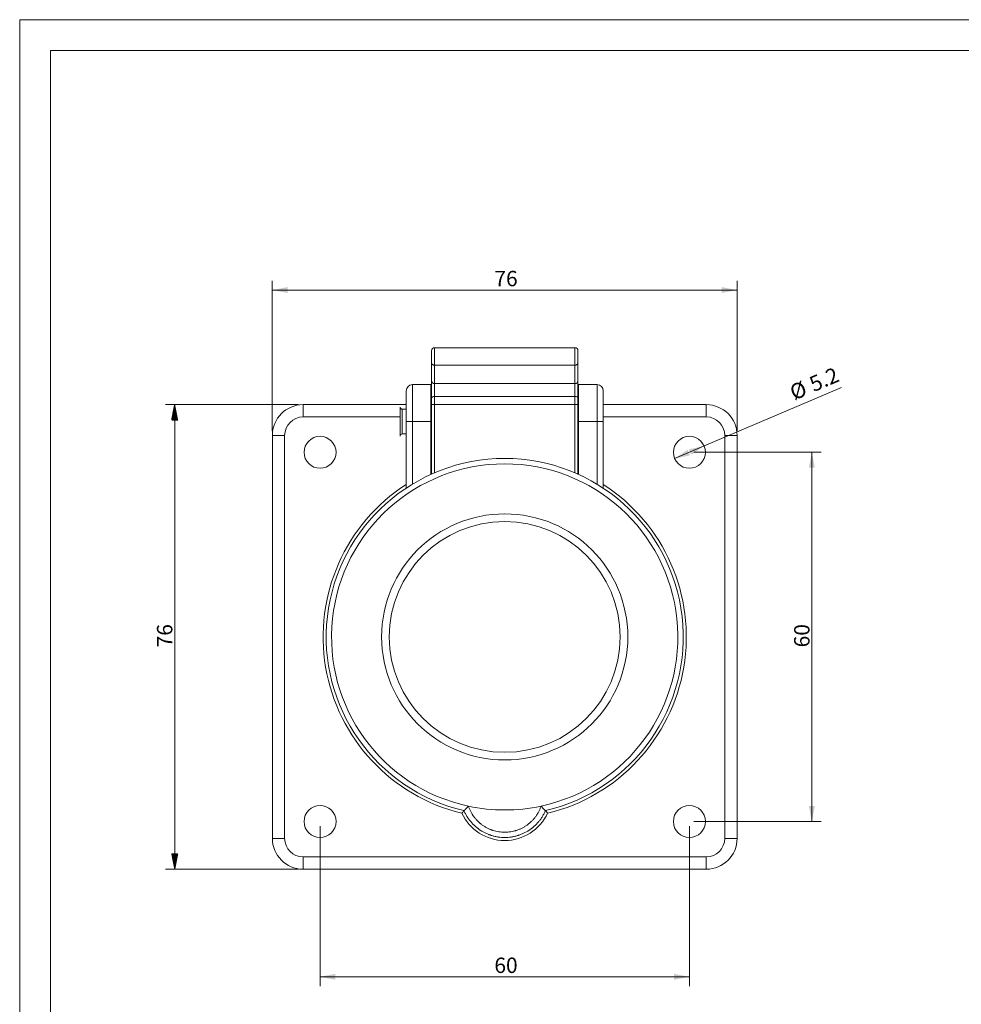
# Model space of a CAD drawing. Units: millimetres. Extents: x 0 to 420, y 0 to 297.
# Drawn here: x 0 to 153, y 137 to 297 of the extents above; entities that cross this region are included whole.
import ezdxf
from ezdxf.lldxf.tags import DXFTag

# ---------------------------------------------------------------- set-up
doc = ezdxf.new("R2010")
doc.units = ezdxf.units.MM
doc.layers.add('1', color=7, linetype='Continuous', true_color=0xffffff)
doc.layers.add('256', color=7, linetype='Continuous', true_color=0xffffff)
doc.styles.add('Arial', font='Arial')
tags = doc.linetypes.add('DASHED', pattern=[25.72, 12.86, -12.86]).pattern_tags.tags
tags[6:7] = [DXFTag(74, 4), DXFTag(75, 0), DXFTag(340, '0'), DXFTag(46, 0.0), DXFTag(50, 0.0), DXFTag(44, 0.0), DXFTag(45, 0.0)]
tags[4:5] = [DXFTag(74, 4), DXFTag(75, 0), DXFTag(340, '0'), DXFTag(46, 0.0), DXFTag(50, 0.0), DXFTag(44, 0.0), DXFTag(45, 0.0)]
doc.dimstyles.get("Standard").update_dxf_attribs({"dimtxt": 0.18, "dimasz": 0.18, "dimexe": 0.18, "dimexo": 0.0625, "dimgap": 0.09, "dimtad": 0, "dimtih": 1, "dimtoh": 1, "dimdec": 4, "dimzin": 0, "dimdsep": 46, "dimtxsty": 'Standard', "dimcen": 0.09, "dimadec": 0, "dimazin": 0, "dimtfac": 1, "dimtdec": 4, "dimtofl": 0, "dimtmove": 0, "dimatfit": 3, "dimfxl": 0, "dimtolj": 1, "dimtzin": 0, "dimarcsym": 0})

# ---------------------------------------------------------------- blocks, each defined once
blk = doc.blocks.new('_U0')
at = {"layer": '1', "color": 18, "lineweight": 13}
for p, q in [((48.79, 165.94), (48.79, 139.95)), ((108.79, 165.94), (108.79, 139.95)), ((48.79, 141.45), (108.79, 141.45))]:
    blk.add_line(p, q, dxfattribs=at)
at = {"layer": '1', "color": 18, "lineweight": 18}
for points in [[(48.79, 141.45), (51.29, 141.94), (51.29, 140.96)], [(108.79, 141.45), (106.29, 140.96), (106.29, 141.94)]]:
    blk.add_solid(points, dxfattribs=at)
at = {"layer": '1', "color": 18, "linetype": 'Continuous', "lineweight": 13, "insert": (77.11, 142.07), "char_height": 2.5, "attachment_point": 7, "line_spacing_factor": 1.047437, "style": 'Arial'}
blk.add_mtext('\\fArial|b0|i0;\\W1.0000;60', dxfattribs=at)
blk = doc.blocks.new('_U3')
at = {"layer": '1', "color": 18, "lineweight": 13}
for p, q in [((41.04, 230.19), (41.04, 254.56)), ((116.54, 230.19), (116.54, 254.56)), ((116.54, 253.06), (41.04, 253.06))]:
    blk.add_line(p, q, dxfattribs=at)
at = {"layer": '1', "color": 18, "lineweight": 18}
for points in [[(41.04, 253.06), (43.54, 253.55), (43.54, 252.58)], [(116.54, 253.06), (114.04, 252.58), (114.04, 253.55)]]:
    blk.add_solid(points, dxfattribs=at)
at = {"layer": '1', "color": 18, "linetype": 'Continuous', "lineweight": 13, "insert": (77.11, 253.68), "char_height": 2.5, "attachment_point": 7, "line_spacing_factor": 1.047437, "style": 'Arial'}
blk.add_mtext('\\fArial|b0|i0;\\W1.0000;76', dxfattribs=at)
blk = doc.blocks.new('_U5')
at = {"layer": '1', "color": 18, "lineweight": 13}
for p, q in [((109.54, 226.69), (130.19, 226.69)), ((128.69, 166.69), (128.69, 226.69)), ((109.54, 166.69), (130.19, 166.69))]:
    blk.add_line(p, q, dxfattribs=at)
at = {"layer": '1', "color": 18, "lineweight": 18}
for points in [[(128.69, 226.69), (129.17, 224.19), (128.2, 224.19)], [(128.69, 166.69), (128.2, 169.19), (129.17, 169.19)]]:
    blk.add_solid(points, dxfattribs=at)
at = {"layer": '1', "color": 18, "linetype": 'Continuous', "lineweight": 13, "insert": (128.31, 194.99), "char_height": 2.5, "attachment_point": 7, "rotation": 90, "line_spacing_factor": 1.047437, "style": 'Arial'}
blk.add_mtext('\\fArial|b0|i0;\\W1.0000;60', dxfattribs=at)
blk = doc.blocks.new('_U7')
at = {"layer": '1', "color": 18, "lineweight": 13}
blk.add_line((106.4, 225.67), (133.49, 237.23), dxfattribs=at)
at = {"layer": '1', "color": 18, "lineweight": 18}
for points in [[(111.18, 227.71), (109.08, 226.28), (108.69, 227.18)], [(106.4, 225.67), (108.51, 227.1), (108.89, 226.2)]]:
    blk.add_solid(points, dxfattribs=at)
at = {"layer": '1', "color": 18, "linetype": 'Continuous', "lineweight": 13, "char_height": 2.5, "attachment_point": 7, "rotation": 23.1005, "line_spacing_factor": 1.047437, "style": 'Arial'}
for s, insert in [('\\fArial|b0|i0;\\W1.0000;5.2', (128.99, 236.46)), ('\\fArial|b0|i0;%%c', (125.81, 235.1))]:
    blk.add_mtext(s, dxfattribs=dict(at, insert=insert))

msp = doc.modelspace()

# ---------------------------------------------------------------- hatches: boundary and pattern name
at = {"layer": '1', "linetype": 'Continuous', "lineweight": 13}
h = msp.add_hatch(dxfattribs=at)
h.set_pattern_fill('ANSI31', color=18, scale=0.0062, angle=-3.6e-14, style=0)
h.paths.add_polyline_path([(25.178, 234.44), (25.664, 231.94), (24.692, 231.94)], flags=0)
h = msp.add_hatch(dxfattribs=at)
h.set_pattern_fill('ANSI31', color=18, scale=0.0062, angle=-5e-14, style=0)
h.paths.add_polyline_path([(25.178, 158.94), (24.692, 161.44), (25.664, 161.44)], flags=0)

# ---------------------------------------------------------------- linework, layer by layer
at = {"layer": '1', "color": 155, "linetype": 'Continuous', "lineweight": 18}
for p, q in [((90.193, 243.692), (67.393, 243.692)), ((66.893, 241.295), (66.893, 243.192)), ((90.693, 243.192), (90.693, 241.295)), ((66.893, 238.309), (66.893, 241.295)), ((67.393, 240.84), (90.193, 240.84)), ((90.693, 241.295), (90.693, 238.309)), ((66.793, 237.69), (63.793, 237.69)), ((66.793, 237.69), (66.793, 231.69)), ((66.893, 235.525), (66.893, 238.309)), ((90.693, 238.309), (90.693, 235.525)), ((93.793, 237.69), (90.793, 237.69)), ((90.793, 237.69), (90.793, 231.69)), ((62.793, 231.69), (62.793, 236.69)), ((66.893, 223.136), (66.893, 235.525)), ((90.693, 235.525), (90.693, 223.136)), ((94.793, 231.69), (94.793, 236.69)), ((62.794, 234.44), (46.043, 234.44)), ((61.793, 234.04), (61.793, 229.34)), ((62.793, 233.69), (62.143, 233.69)), ((66.894, 234.44), (66.793, 234.44)), ((66.894, 233.69), (66.793, 233.69)), ((90.793, 234.44), (90.693, 234.44)), ((90.793, 233.69), (90.693, 233.69)), ((111.543, 234.44), (94.793, 234.44)), ((62.793, 220.877), (62.793, 231.69)), ((66.793, 223.091), (66.793, 231.69)), ((90.793, 223.091), (90.793, 231.69)), ((94.793, 220.877), (94.793, 231.69)), ((41.043, 229.44), (41.043, 163.94)), ((62.143, 229.69), (62.793, 229.69)), ((66.793, 229.69), (66.894, 229.69)), ((90.693, 229.69), (90.793, 229.69)), ((116.543, 163.94), (116.543, 229.44)), ((72.175, 168.456), (72.176, 168.452)), ((46.043, 158.94), (111.543, 158.94))]:
    msp.add_line(p, q, dxfattribs=at)
at = {"layer": '1', "color": 155, "linetype": 'Continuous', "lineweight": 13}
for p, q in [((67.393, 240.84), (67.393, 243.692)), ((90.193, 243.692), (90.193, 240.84)), ((67.393, 237.848), (67.393, 240.84)), ((90.193, 240.84), (90.193, 237.848)), ((63.793, 231.69), (63.793, 237.69)), ((67.393, 235.761), (67.393, 237.848)), ((67.393, 237.848), (90.193, 237.848)), ((90.193, 237.848), (90.193, 235.761)), ((93.793, 231.69), (93.793, 237.69)), ((90.193, 235.761), (67.393, 235.761)), ((67.393, 223.356), (67.393, 235.761)), ((90.193, 223.356), (90.193, 235.761)), ((46.043, 234.44), (46.043, 232.44)), ((62.143, 233.69), (62.143, 229.69)), ((111.543, 234.44), (111.543, 232.44)), ((61.794, 232.44), (46.043, 232.44)), ((111.543, 232.44), (94.793, 232.44)), ((63.793, 231.69), (62.793, 231.69)), ((63.793, 221.51), (63.793, 231.69)), ((66.793, 231.69), (63.793, 231.69)), ((90.793, 231.69), (93.793, 231.69)), ((93.793, 221.51), (93.793, 231.69)), ((93.793, 231.69), (94.793, 231.69)), ((41.043, 229.44), (43.043, 229.44)), ((43.043, 229.44), (43.043, 163.94)), ((116.543, 229.44), (114.543, 229.44)), ((114.543, 163.94), (114.543, 229.44)), ((41.043, 163.94), (43.043, 163.94)), ((116.543, 163.94), (114.543, 163.94)), ((46.043, 158.94), (46.043, 160.94)), ((46.043, 160.94), (111.543, 160.94)), ((111.543, 158.94), (111.543, 160.94))]:
    msp.add_line(p, q, dxfattribs=at)
at = {"layer": '1', "color": 18, "linetype": 'Continuous', "lineweight": 13}
for p, q in [((45.293, 234.44), (23.678, 234.44)), ((25.178, 158.94), (25.178, 234.44)), ((45.293, 158.94), (23.678, 158.94))]:
    msp.add_line(p, q, dxfattribs=at)
at = {"layer": '1', "color": 155, "linetype": 'DASHED', "lineweight": 13}
msp.add_line((90.693, 234.44), (66.894, 234.44), dxfattribs=at)
at = {"layer": '1', "color": 155, "linetype": 'Continuous', "lineweight": 18}
for centre, radius in [((48.793, 226.69), 2.6), ((108.793, 226.69), 2.6), ((78.793, 196.69), 20), ((78.793, 196.69), 18.75), ((48.793, 166.69), 2.6), ((108.793, 166.69), 2.6)]:
    msp.add_circle(centre, radius, dxfattribs=at)
for centre, radius, start, end in [((67.393, 243.192), 0.5, 90, 180), ((90.193, 243.192), 0.5, 0, 90), ((63.793, 236.69), 1, 90, 180), ((93.793, 236.69), 1, 0, 90), ((46.043, 229.44), 5, 90, 180), ((62.143, 234.04), 0.35, 180, 270.00003), ((111.543, 229.44), 5, 0, 90), ((62.143, 229.34), 0.35, 89.99997, 180), ((78.793, 196.69), 29, 283.18897, 256.81103), ((78.793, 196.69), 28.128, 282.11514, 257.88486), ((68.793, 224.444), 2, 180, 198.19668), ((88.793, 224.444), 2, 341.80504, 360), ((78.793, 196.69), 28.128, 257.88486, 282.11514), ((78.793, 171.29), 7.2, 334.94421, 336.81503), ((46.043, 163.94), 5, 180, 270), ((111.543, 163.94), 5, 270, 0)]:
    msp.add_arc(centre, radius, start, end, dxfattribs=at)
at = {"layer": '1', "color": 155, "linetype": 'Continuous', "lineweight": 13}
for centre, radius, start, end in [((46.043, 229.44), 3, 90, 180), ((111.543, 229.44), 3, 360, 90), ((78.793, 196.69), 29.5, 122.84532, 256.32528), ((78.793, 196.69), 29.5, 283.67472, 57.15468), ((78.793, 171.29), 7.7, 205.079, 334.921), ((46.043, 163.94), 3, 180, 270), ((111.543, 163.94), 3, 270, 0)]:
    msp.add_arc(centre, radius, start, end, dxfattribs=at)
for centre, major_axis, ratio, start_param, end_param in [((67.393, 238.309), (-0.5, 0), 0.9205049, 0, 1.5707963), ((90.193, 238.309), (0.5, 0), 0.9205049, 4.712389, 6.2831853), ((67.393, 235.525), (-0.5, 0), 0.4714786, 4.712389, 6.2831853), ((90.193, 235.525), (0.5, 0), 0.4714786, 0, 1.5707963)]:
    msp.add_ellipse(centre, major_axis=major_axis, ratio=ratio, start_param=start_param, end_param=end_param, dxfattribs=at)
at = {"layer": '1', "color": 155, "linetype": 'Continuous', "lineweight": 18}
for points, knots in [([(66.893, 241.295), (66.893, 241.287), (66.893, 241.28), (66.894, 241.265), (66.896, 241.243), (66.902, 241.206), (66.91, 241.177), (66.919, 241.149), (66.925, 241.135), (66.944, 241.093), (66.959, 241.067), (66.986, 241.03), (66.996, 241.018), (67.012, 241.001), (67.017, 240.995), (67.028, 240.984), (67.034, 240.978), (67.063, 240.952), (67.088, 240.933), (67.128, 240.908), (67.143, 240.901), (67.172, 240.887), (67.186, 240.88), (67.231, 240.863), (67.263, 240.854), (67.311, 240.846), (67.327, 240.843), (67.36, 240.84), (67.377, 240.84), (67.393, 240.84)], [0, 0, 0, 0, 0.03125, 0.03125, 0.0625, 0.125, 0.1875, 0.1875, 0.25, 0.25, 0.375, 0.375, 0.4375, 0.4375, 0.46875, 0.46875, 0.5, 0.5, 0.625, 0.625, 0.6875, 0.6875, 0.75, 0.75, 0.875, 0.875, 0.9375, 0.9375, 1, 1, 1, 1]), ([(90.693, 241.295), (90.693, 241.287), (90.693, 241.28), (90.692, 241.265), (90.69, 241.243), (90.684, 241.206), (90.676, 241.177), (90.667, 241.149), (90.661, 241.135), (90.643, 241.093), (90.627, 241.067), (90.6, 241.03), (90.59, 241.018), (90.575, 241.001), (90.569, 240.995), (90.558, 240.984), (90.553, 240.978), (90.524, 240.952), (90.499, 240.933), (90.458, 240.908), (90.444, 240.901), (90.415, 240.887), (90.4, 240.88), (90.355, 240.863), (90.324, 240.854), (90.275, 240.846), (90.259, 240.843), (90.226, 240.84), (90.21, 240.84), (90.193, 240.84)], [0, 0, 0, 0, 0.03125, 0.03125, 0.0625, 0.125, 0.1875, 0.1875, 0.25, 0.25, 0.375, 0.375, 0.4375, 0.4375, 0.46875, 0.46875, 0.5, 0.5, 0.625, 0.625, 0.6875, 0.6875, 0.75, 0.75, 0.875, 0.875, 0.9375, 0.9375, 1, 1, 1, 1]), ([(71.819, 168.027), (71.83, 168.04), (71.841, 168.054), (71.864, 168.081), (71.897, 168.121), (71.93, 168.162), (71.997, 168.242), (72.041, 168.295), (72.115, 168.384), (72.145, 168.42), (72.175, 168.456)], [0, 0, 0, 0, 0.0930146, 0.0930146, 0.1860292, 0.3720584, 0.3720584, 0.7441168, 0.7441168, 1, 1, 1, 1]), ([(85.412, 168.456), (85.342, 168.294), (85.192, 167.976), (85.02, 167.671), (84.882, 167.446), (84.834, 167.372), (84.737, 167.226), (84.687, 167.154), (84.534, 166.941), (84.427, 166.804), (84.092, 166.404), (83.851, 166.154), (83.525, 165.863), (83.426, 165.777), (83.323, 165.694), (83.255, 165.639), (83.22, 165.612), (83.045, 165.477), (82.903, 165.376), (82.465, 165.087), (82.162, 164.917), (81.688, 164.696), (81.527, 164.627), (81.281, 164.533), (81.199, 164.503), (81.073, 164.461), (81.031, 164.447), (80.947, 164.42), (80.737, 164.355), (80.356, 164.255), (79.842, 164.161), (79.321, 164.103), (78.97, 164.09), (78.616, 164.09), (78.441, 164.097), (78.091, 164.122), (77.745, 164.161), (77.231, 164.255), (76.892, 164.344), (76.64, 164.419), (76.556, 164.446), (76.431, 164.489), (76.389, 164.503), (76.307, 164.533), (76.1, 164.61), (75.899, 164.695), (75.425, 164.917), (75.121, 165.087), (74.684, 165.375), (74.542, 165.477), (74.367, 165.611), (74.333, 165.638), (74.264, 165.693), (74.161, 165.777), (74.062, 165.862), (73.736, 166.154), (73.494, 166.404), (73.159, 166.804), (73.052, 166.941), (72.899, 167.154), (72.825, 167.262), (72.753, 167.372), (72.705, 167.446), (72.682, 167.483), (72.567, 167.671), (72.394, 167.976), (72.244, 168.294), (72.175, 168.456)], [0, 0, 0, 0, 0.03125, 0.0625, 0.0625, 0.078125, 0.078125, 0.09375, 0.09375, 0.125, 0.125, 0.1875, 0.1875, 0.203125, 0.2109375, 0.2109375, 0.21875, 0.21875, 0.25, 0.25, 0.3125, 0.3125, 0.34375, 0.34375, 0.359375, 0.359375, 0.3671875, 0.3671875, 0.375, 0.40625, 0.4375, 0.46875, 0.5, 0.5, 0.53125, 0.53125, 0.5625, 0.59375, 0.625, 0.625, 0.640625, 0.640625, 0.6484375, 0.6484375, 0.65625, 0.6875, 0.6875, 0.75, 0.75, 0.78125, 0.78125, 0.7890625, 0.7890625, 0.796875, 0.8125, 0.8125, 0.875, 0.875, 0.90625, 0.90625, 0.921875, 0.9296875, 0.9296875, 0.9375, 0.9375, 0.96875, 1, 1, 1, 1]), ([(72.89, 169.189), (72.888, 169.187), (72.887, 169.186), (72.885, 169.183), (72.883, 169.181), (72.879, 169.177), (72.876, 169.174), (72.868, 169.165), (72.863, 169.159), (72.847, 169.141), (72.836, 169.129), (72.804, 169.094), (72.782, 169.07), (72.74, 169.024), (72.719, 169.001), (72.678, 168.956), (72.658, 168.934), (72.598, 168.869), (72.559, 168.827), (72.485, 168.747), (72.449, 168.71), (72.4, 168.658), (72.384, 168.642), (72.354, 168.611), (72.339, 168.596), (72.298, 168.554), (72.274, 168.531), (72.248, 168.507), (72.243, 168.502), (72.233, 168.494), (72.229, 168.49), (72.216, 168.479), (72.209, 168.473), (72.189, 168.459), (72.181, 168.454), (72.176, 168.455)], [0, 0, 0, 0, 0.0039062, 0.0039062, 0.0078125, 0.0078125, 0.015625, 0.015625, 0.03125, 0.03125, 0.0625, 0.0625, 0.125, 0.125, 0.1875, 0.1875, 0.25, 0.25, 0.375, 0.375, 0.5, 0.5, 0.5625, 0.5625, 0.625, 0.625, 0.75, 0.75, 0.78125, 0.78125, 0.8125, 0.8125, 0.875, 0.875, 1, 1, 1, 1]), ([(85.41, 168.455), (85.406, 168.454), (85.397, 168.459), (85.378, 168.473), (85.37, 168.479), (85.357, 168.49), (85.353, 168.494), (85.343, 168.502), (85.338, 168.507), (85.312, 168.531), (85.288, 168.554), (85.247, 168.596), (85.232, 168.611), (85.202, 168.642), (85.186, 168.658), (85.137, 168.71), (85.102, 168.747), (85.027, 168.827), (84.988, 168.869), (84.928, 168.934), (84.908, 168.956), (84.867, 169.001), (84.846, 169.024), (84.804, 169.07), (84.783, 169.094), (84.75, 169.129), (84.74, 169.141), (84.723, 169.159), (84.718, 169.165), (84.71, 169.174), (84.707, 169.177), (84.703, 169.181), (84.702, 169.183), (84.699, 169.186), (84.698, 169.187), (84.697, 169.189)], [0, 0, 0, 0, 0.125, 0.125, 0.1875, 0.1875, 0.21875, 0.21875, 0.25, 0.25, 0.375, 0.375, 0.4375, 0.4375, 0.5, 0.5, 0.625, 0.625, 0.75, 0.75, 0.8125, 0.8125, 0.875, 0.875, 0.9375, 0.9375, 0.96875, 0.96875, 0.984375, 0.984375, 0.9921875, 0.9921875, 0.9960937, 0.9960937, 1, 1, 1, 1]), ([(85.767, 168.027), (85.756, 168.04), (85.745, 168.054), (85.723, 168.081), (85.689, 168.121), (85.656, 168.162), (85.59, 168.242), (85.546, 168.295), (85.472, 168.384), (85.442, 168.42), (85.412, 168.456)], [0, 0, 0, 0, 0.0930146, 0.0930146, 0.1860292, 0.3720584, 0.3720584, 0.7441168, 0.7441168, 1, 1, 1, 1])]:
    msp.add_open_spline(points, degree=3, knots=knots, dxfattribs=at)
at = {"layer": '1', "color": 155, "linetype": 'Continuous', "lineweight": 13}
msp.add_open_spline([(84.697, 169.189), (84.645, 169.036), (84.531, 168.736), (84.326, 168.3), (84.166, 168.019), (84.058, 167.847), (84.036, 167.812), (83.992, 167.744), (83.925, 167.643), (83.854, 167.544), (83.711, 167.349), (83.51, 167.097), (83.18, 166.745), (82.942, 166.526), (82.756, 166.369), (82.693, 166.318), (82.565, 166.217), (82.499, 166.168), (82.302, 166.026), (82.033, 165.847), (81.611, 165.613), (81.173, 165.412), (80.869, 165.3), (80.675, 165.237), (80.636, 165.225), (80.558, 165.201), (80.518, 165.19), (80.4, 165.156), (80.322, 165.136), (80.084, 165.079), (79.766, 165.016), (79.283, 164.959), (78.958, 164.946), (78.63, 164.946), (78.468, 164.952), (78.144, 164.978), (77.823, 165.016), (77.348, 165.109), (77.036, 165.197), (76.842, 165.259), (76.803, 165.272), (76.726, 165.299), (76.687, 165.313), (76.572, 165.355), (76.497, 165.384), (76.271, 165.477), (75.977, 165.612), (75.555, 165.847), (75.285, 166.025), (75.088, 166.167), (75.023, 166.216), (74.926, 166.292), (74.894, 166.317), (74.831, 166.368), (74.675, 166.498), (74.406, 166.744), (74.077, 167.097), (73.876, 167.348), (73.732, 167.543), (73.662, 167.642), (73.595, 167.744), (73.55, 167.812), (73.528, 167.846), (73.421, 168.019), (73.261, 168.3), (73.055, 168.736), (72.941, 169.036), (72.89, 169.189)], degree=3, knots=[0, 0, 0, 0, 0.03125, 0.0625, 0.09375, 0.09375, 0.1015625, 0.1015625, 0.109375, 0.125, 0.125, 0.15625, 0.1875, 0.21875, 0.21875, 0.234375, 0.234375, 0.25, 0.25, 0.28125, 0.3125, 0.34375, 0.375, 0.375, 0.3828125, 0.3828125, 0.390625, 0.390625, 0.40625, 0.40625, 0.4375, 0.46875, 0.5, 0.5, 0.53125, 0.53125, 0.5625, 0.59375, 0.625, 0.625, 0.6328125, 0.6328125, 0.640625, 0.640625, 0.65625, 0.65625, 0.6875, 0.71875, 0.75, 0.75, 0.765625, 0.765625, 0.7734375, 0.7734375, 0.78125, 0.8125, 0.84375, 0.875, 0.875, 0.890625, 0.8984375, 0.8984375, 0.90625, 0.90625, 0.9375, 0.96875, 1, 1, 1, 1], dxfattribs=at)
at = {"layer": '256', "color": 163, "linetype": 'Continuous', "lineweight": 13}
for p, q in [((0, 0), (0, 297)), ((0, 297), (420, 297))]:
    msp.add_line(p, q, dxfattribs=at)
at = {"layer": '256', "color": 163, "linetype": 'Continuous', "lineweight": 18}
for p, q in [((5, 5), (5, 292)), ((5, 292), (415, 292))]:
    msp.add_line(p, q, dxfattribs=at)

# ---------------------------------------------------------------- texts
at = {"layer": '1', "color": 18, "linetype": 'Continuous', "lineweight": 13, "insert": (24.8, 194.985), "char_height": 2.5, "attachment_point": 7, "rotation": 90, "line_spacing_factor": 1.047437, "style": 'Arial'}
msp.add_mtext('\\fArial|b0|i0;\\W1.0000;76', dxfattribs=at)

# ---------------------------------------------------------------- dimensions: what is measured, and where the dimension line sits
at = {"layer": '1', "color": 18, "linetype": 'Continuous', "lineweight": 13}
for base, p1, p2, angle, override, picture, middle in [((116.543138517, 253.061985067), (41.043138517, 211.924487642), (116.543138517, 196.690303063), 180, {"dimtxt": 2.5, "dimasz": 2.5, "dimexe": 1.5, "dimexo": 0.75, "dimgap": 1.25, "dimtad": 1, "dimtih": 0, "dimtoh": 0, "dimdec": 0, "dimlfac": 1, "dimzin": 8, "dimdsep": 46, "dimlunit": 2, "dimtxsty": 'Arial', "dimsah": 1, "dimse1": 0, "dimse2": 0, "dimsd1": 0, "dimsd2": 0, "dimclrd": 18, "dimclre": 18, "dimclrt": 18, "dimtol": 0, "dimtm": -0.02, "dimtfac": 0.6, "dimtdec": 3, "dimtofl": 1, "dimtmove": 0, "dimtzin": 8, "dimlwd": 13, "dimlwe": 13}, '_U3', (78.793138517, 253.061985067)), ((128.689, 226.69), (108.793, 166.69), (108.793, 226.69), 90, {"dimtxt": 2.5, "dimasz": 2.5, "dimexe": 1.5, "dimexo": 0.75, "dimgap": 1.25, "dimtad": 1, "dimtih": 0, "dimtoh": 0, "dimdec": 2, "dimlfac": 1, "dimzin": 8, "dimdsep": 46, "dimlunit": 2, "dimtxsty": 'Arial', "dimsah": 1, "dimse1": 0, "dimse2": 0, "dimsd1": 0, "dimsd2": 0, "dimclrd": 18, "dimclre": 18, "dimclrt": 18, "dimtol": 0, "dimtm": -0.02, "dimtfac": 0.6, "dimtdec": 3, "dimtofl": 1, "dimtmove": 0, "dimtzin": 8, "dimlwd": 13, "dimlwe": 13}, '_U5', (128.689, 196.69))]:
    dim = msp.add_linear_dim(base=base, p1=p1, p2=p2, angle=angle, dimstyle='Standard', override=override, dxfattribs=at)
    dim.commit()
    dim.dimension.update_dxf_attribs({"geometry": picture, "text_midpoint": middle, "dimtype": 160})
dim = msp.add_diameter_dim_2p(p1=(106.402, 225.67), p2=(111.185, 227.71), dimstyle='Standard', override={"dimtxt": 2.5, "dimasz": 2.5, "dimexe": 1.5, "dimexo": 0.75, "dimgap": 1.25, "dimtad": 1, "dimtih": 0, "dimtoh": 0, "dimdec": 2, "dimlfac": 1, "dimzin": 8, "dimdsep": 46, "dimlunit": 2, "dimpost": '%%c<>', "dimtxsty": 'Arial', "dimsah": 1, "dimse1": 0, "dimse2": 0, "dimsd1": 0, "dimsd2": 0, "dimclrd": 18, "dimclre": 18, "dimclrt": 18, "dimtol": 0, "dimtm": -0.02, "dimtfac": 0.6, "dimtdec": 3, "dimtofl": 1, "dimtmove": 0, "dimatfit": 2, "dimtzin": 8, "dimlwd": 13, "dimlwe": 13}, dxfattribs=at)
dim.commit()
dim.dimension.update_dxf_attribs({"geometry": '_U7', "text_midpoint": (129.781, 235.643), "dimtype": 163})
dim = msp.add_linear_dim(base=(108.793, 141.45), p1=(48.793, 166.69), p2=(108.793, 166.69), dimstyle='Standard', override={"dimtxt": 2.5, "dimasz": 2.5, "dimexe": 1.5, "dimexo": 0.75, "dimgap": 1.25, "dimtad": 1, "dimtih": 1, "dimtoh": 0, "dimdec": 2, "dimlfac": 1, "dimzin": 8, "dimdsep": 46, "dimlunit": 2, "dimtxsty": 'Arial', "dimsah": 1, "dimse1": 0, "dimse2": 0, "dimsd1": 0, "dimsd2": 0, "dimclrd": 18, "dimclre": 18, "dimclrt": 18, "dimtol": 0, "dimtm": -0.02, "dimtfac": 0.6, "dimtdec": 3, "dimtofl": 1, "dimtmove": 0, "dimtzin": 8, "dimlwd": 13, "dimlwe": 13}, dxfattribs=at)
dim.commit()
dim.dimension.update_dxf_attribs({"geometry": '_U0', "text_midpoint": (78.793, 141.45), "dimtype": 160})

doc.saveas('drawing.dxf')
